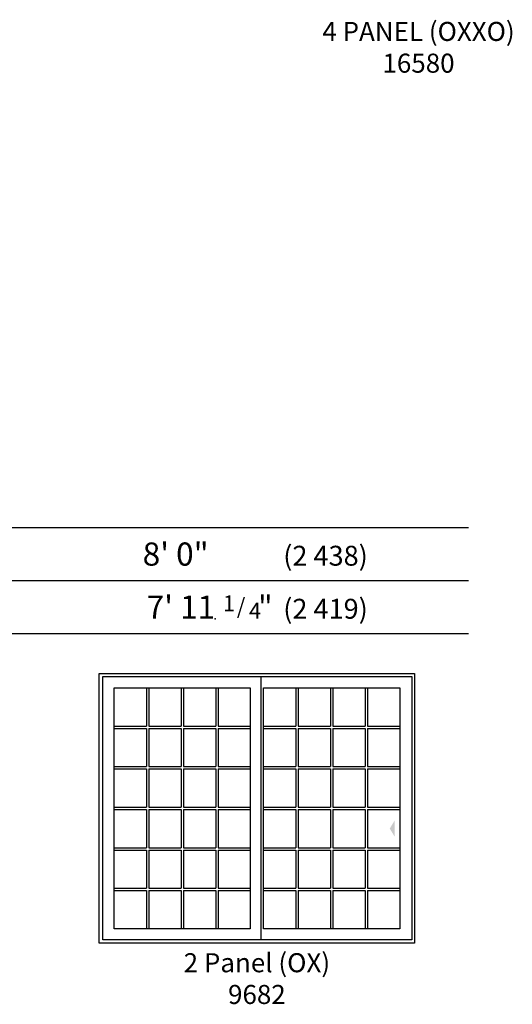
# Model space of a CAD drawing. Units: inches. Extents: x 0 to 4020, y 0 to 2580.
# Drawn here: x 451 to 600, y 1361 to 1658 of the extents above; entities that cross this region are included whole.
import ezdxf
from ezdxf.enums import TextEntityAlignment as Align

# ---------------------------------------------------------------- set-up
doc = ezdxf.new("R2010")
doc.units = ezdxf.units.IN
doc.header["$MEASUREMENT"] = 0
for name, color, linetype in [('Glass_Visible', 175, 'Continuous'), ('ZP-ELEV-ACCS', 6, 'Continuous'), ('ZP-ELEV-FROS', 24, 'Continuous'), ('ZP-ELEV-GDLN', 90, 'Continuous'), ('ZP-ELEV-GRLT', 83, 'Continuous'), ('ZP-ELEV-SAOS', 52, 'Continuous'), ('ZP-ELEV-TEXT', 255, 'Continuous')]:
    doc.layers.add(name, color=color, linetype=linetype)
doc.layers.add('ZP-ANNO-NPLT', color=7, linetype='Continuous', plot=False)
doc.styles.get("Standard").update_dxf_attribs({"font": 'arial.ttf'})

# ---------------------------------------------------------------- blocks, each defined once
blk = doc.blocks.new('111EF - Elev Symbol Fraction 1-4')
at = {"layer": 'ZP-ANNO-NPLT'}
blk.add_point((0, 0), dxfattribs=at)
at = {"layer": 'ZP-ELEV-TEXT'}
for s, height, p in [('1', 0.05, (0.0623, 0.0234)), ('/', 0.05, (0.0949, 0.0143)), ('"', 0.07, (0.1805, 0.0026)), ('4', 0.05, (0.1443, 0))]:
    blk.add_text(s, height=height, dxfattribs=at).set_placement(p, align=Align.RIGHT)
blk = doc.blocks.new('Elev LS 3P SPD OX 9682 T')
at = {"layer": 'Glass_Visible', "flags": 128}
for points in [[(45.63, 77.13), (45.63, 4.38), (4.5, 4.38), (4.5, 77.13)], [(90.75, 77.13), (90.75, 4.38), (49.63, 4.38), (49.63, 77.13)]]:
    blk.add_lwpolyline(points, close=True, dxfattribs=at)
at = {"layer": 'ZP-ELEV-ACCS'}
blk.add_solid([(87.75, 34.63), (89.25, 37.13), (89.25, 32.13)], dxfattribs=at)
blk.add_solid([(87.75, 34.63), (89.25, 37.13), (89.25, 32.13)], dxfattribs=at)
at = {"layer": 'ZP-ELEV-FROS', "flags": 128}
blk.add_lwpolyline([(95.25, 81.5), (95.25, 0), (0, 0), (0, 81.5)], close=True, dxfattribs=at)
at = {"layer": 'ZP-ELEV-GRLT'}
for p, q in [((14.25, 77.13), (14.25, 65.59)), ((14.96, 77.13), (14.96, 65.59)), ((24.71, 77.13), (24.71, 65.59)), ((25.42, 77.13), (25.42, 65.59)), ((35.17, 77.13), (35.17, 65.59)), ((35.88, 77.13), (35.88, 65.59)), ((59.37, 77.13), (59.37, 65.59)), ((60.08, 77.13), (60.08, 65.59)), ((69.83, 77.13), (69.83, 65.59)), ((70.54, 77.13), (70.54, 65.59)), ((80.29, 77.13), (80.29, 65.59)), ((81, 77.13), (81, 65.59)), ((4.5, 65.59), (14.25, 65.59)), ((14.96, 65.59), (24.71, 65.59)), ((25.42, 65.59), (35.17, 65.59)), ((35.88, 65.59), (45.63, 65.59)), ((49.63, 65.59), (59.37, 65.59)), ((60.08, 65.59), (69.83, 65.59)), ((70.54, 65.59), (80.29, 65.59)), ((81, 65.59), (90.75, 65.59)), ((4.5, 64.88), (14.25, 64.88)), ((14.25, 64.88), (14.25, 53.35)), ((14.96, 64.88), (14.96, 53.35)), ((14.96, 64.88), (24.71, 64.88)), ((24.71, 64.88), (24.71, 53.35)), ((25.42, 64.88), (25.42, 53.35)), ((25.42, 64.88), (35.17, 64.88)), ((35.17, 64.88), (35.17, 53.35)), ((35.88, 64.88), (35.88, 53.35)), ((35.88, 64.88), (45.63, 64.88)), ((49.63, 64.88), (59.37, 64.88)), ((59.37, 64.88), (59.37, 53.35)), ((60.08, 64.88), (60.08, 53.35)), ((60.08, 64.88), (69.83, 64.88)), ((69.83, 64.88), (69.83, 53.35)), ((70.54, 64.88), (70.54, 53.35)), ((70.54, 64.88), (80.29, 64.88)), ((80.29, 64.88), (80.29, 53.35)), ((81, 64.88), (81, 53.35)), ((81, 64.88), (90.75, 64.88)), ((4.5, 53.35), (14.25, 53.35)), ((4.5, 52.64), (14.25, 52.64)), ((14.25, 52.64), (14.25, 41.1)), ((14.96, 53.35), (24.71, 53.35)), ((14.96, 52.64), (14.96, 41.1)), ((14.96, 52.64), (24.71, 52.64)), ((24.71, 52.64), (24.71, 41.1)), ((25.42, 53.35), (35.17, 53.35)), ((25.42, 52.64), (25.42, 41.1)), ((25.42, 52.64), (35.17, 52.64)), ((35.17, 52.64), (35.17, 41.1)), ((35.88, 53.35), (45.63, 53.35)), ((35.88, 52.64), (35.88, 41.1)), ((35.88, 52.64), (45.63, 52.64)), ((49.63, 53.35), (59.37, 53.35)), ((49.63, 52.64), (59.37, 52.64)), ((59.37, 52.64), (59.37, 41.1)), ((60.08, 53.35), (69.83, 53.35)), ((60.08, 52.64), (60.08, 41.1)), ((60.08, 52.64), (69.83, 52.64)), ((69.83, 52.64), (69.83, 41.1)), ((70.54, 53.35), (80.29, 53.35)), ((70.54, 52.64), (70.54, 41.1)), ((70.54, 52.64), (80.29, 52.64)), ((80.29, 52.64), (80.29, 41.1)), ((81, 53.35), (90.75, 53.35)), ((81, 52.64), (81, 41.1)), ((81, 52.64), (90.75, 52.64)), ((4.5, 41.1), (14.25, 41.1)), ((4.5, 40.4), (14.25, 40.4)), ((14.25, 40.4), (14.25, 28.86)), ((14.96, 41.1), (24.71, 41.1)), ((14.96, 40.4), (14.96, 28.86)), ((14.96, 40.4), (24.71, 40.4)), ((24.71, 40.4), (24.71, 28.86)), ((25.42, 41.1), (35.17, 41.1)), ((25.42, 40.4), (25.42, 28.86)), ((25.42, 40.4), (35.17, 40.4)), ((35.17, 40.4), (35.17, 28.86)), ((35.88, 41.1), (45.63, 41.1)), ((35.88, 40.4), (35.88, 28.86)), ((35.88, 40.4), (45.63, 40.4)), ((49.63, 41.1), (59.37, 41.1)), ((49.63, 40.4), (59.37, 40.4)), ((59.37, 40.4), (59.37, 28.86)), ((60.08, 41.1), (69.83, 41.1)), ((60.08, 40.4), (60.08, 28.86)), ((60.08, 40.4), (69.83, 40.4)), ((69.83, 40.4), (69.83, 28.86)), ((70.54, 41.1), (80.29, 41.1)), ((70.54, 40.4), (70.54, 28.86)), ((70.54, 40.4), (80.29, 40.4)), ((80.29, 40.4), (80.29, 28.86)), ((81, 41.1), (90.75, 41.1)), ((81, 40.4), (81, 28.86)), ((81, 40.4), (90.75, 40.4)), ((4.5, 28.86), (14.25, 28.86)), ((4.5, 28.15), (14.25, 28.15)), ((14.25, 28.15), (14.25, 16.62)), ((14.96, 28.86), (24.71, 28.86)), ((14.96, 28.15), (14.96, 16.62)), ((14.96, 28.15), (24.71, 28.15)), ((24.71, 28.15), (24.71, 16.62)), ((25.42, 28.86), (35.17, 28.86)), ((25.42, 28.15), (25.42, 16.62)), ((25.42, 28.15), (35.17, 28.15)), ((35.17, 28.15), (35.17, 16.62)), ((35.88, 28.86), (45.63, 28.86)), ((35.88, 28.15), (35.88, 16.62)), ((35.88, 28.15), (45.63, 28.15)), ((49.63, 28.86), (59.37, 28.86)), ((49.63, 28.15), (59.37, 28.15)), ((59.37, 28.15), (59.37, 16.62)), ((60.08, 28.86), (69.83, 28.86)), ((60.08, 28.15), (60.08, 16.62)), ((60.08, 28.15), (69.83, 28.15)), ((69.83, 28.15), (69.83, 16.62)), ((70.54, 28.86), (80.29, 28.86)), ((70.54, 28.15), (70.54, 16.62)), ((70.54, 28.15), (80.29, 28.15)), ((80.29, 28.15), (80.29, 16.62)), ((81, 28.86), (90.75, 28.86)), ((81, 28.15), (81, 16.62)), ((81, 28.15), (90.75, 28.15)), ((4.5, 16.62), (14.25, 16.62)), ((4.5, 15.91), (14.25, 15.91)), ((14.25, 15.91), (14.25, 4.38)), ((14.96, 16.62), (24.71, 16.62)), ((14.96, 15.91), (14.96, 4.38)), ((14.96, 15.91), (24.71, 15.91)), ((24.71, 15.91), (24.71, 4.38)), ((25.42, 16.62), (35.17, 16.62)), ((25.42, 15.91), (25.42, 4.38)), ((25.42, 15.91), (35.17, 15.91)), ((35.17, 15.91), (35.17, 4.38)), ((35.88, 16.62), (45.63, 16.62)), ((35.88, 15.91), (35.88, 4.38)), ((35.88, 15.91), (45.63, 15.91)), ((49.63, 16.62), (59.37, 16.62)), ((49.63, 15.91), (59.37, 15.91)), ((59.37, 15.91), (59.37, 4.38)), ((60.08, 16.62), (69.83, 16.62)), ((60.08, 15.91), (60.08, 4.38)), ((60.08, 15.91), (69.83, 15.91)), ((69.83, 15.91), (69.83, 4.38)), ((70.54, 16.62), (80.29, 16.62)), ((70.54, 15.91), (70.54, 4.38)), ((70.54, 15.91), (80.29, 15.91)), ((80.29, 15.91), (80.29, 4.38)), ((81, 16.62), (90.75, 16.62)), ((81, 15.91), (81, 4.38)), ((81, 15.91), (90.75, 15.91))]:
    blk.add_line(p, q, dxfattribs=at)
at = {"layer": 'ZP-ELEV-SAOS'}
blk.add_line((48.88, 1), (48.88, 80.53), dxfattribs=at)
blk.add_lwpolyline([(94.41, 80.53), (94.41, 1), (1.07, 1), (1.07, 80.53)], close=True, dxfattribs=at)

msp = doc.modelspace()

# ---------------------------------------------------------------- linework, layer by layer
at = {"layer": 'ZP-ELEV-GDLN'}
for p, q in [((102.93, 1504.62), (586.43, 1504.62)), ((118.93, 1488.62), (586.43, 1488.62)), ((134.93, 1472.62), (586.43, 1472.62))]:
    msp.add_line(p, q, dxfattribs=at)

# ---------------------------------------------------------------- block references
at = {"xscale": 96.00000000000006, "yscale": 96.00000000000006, "zscale": 96.00000000000006}
msp.add_blockref('111EF - Elev Symbol Fraction 1-4', (509.95, 1477.12), dxfattribs=at)
msp.add_blockref('Elev LS 3P SPD OX 9682 T', (474.93, 1379.12))

# ---------------------------------------------------------------- texts
at = {"layer": 'ZP-ELEV-TEXT'}
for s, height, p in [('8\' 0"', 7, (507.98, 1493.13)), ('(2 438)', 6, (556.05, 1493.13)), ("7' 11", 7, (509.95, 1477.12)), ('(2 419)', 6, (556.05, 1477.12))]:
    msp.add_text(s, height=height, dxfattribs=at).set_placement(p, align=Align.RIGHT)
at = {"layer": 'ZP-ELEV-TEXT', "char_height": 5.75, "width": 75, "attachment_point": 2}
for s, insert in [('4 PANEL (OXXO) 16580', (571.36, 1657.31)), ('2 Panel (OX) \\P9682', (522.55, 1376.12))]:
    msp.add_mtext(s, dxfattribs=dict(at, insert=insert))

doc.saveas('drawing.dxf')
